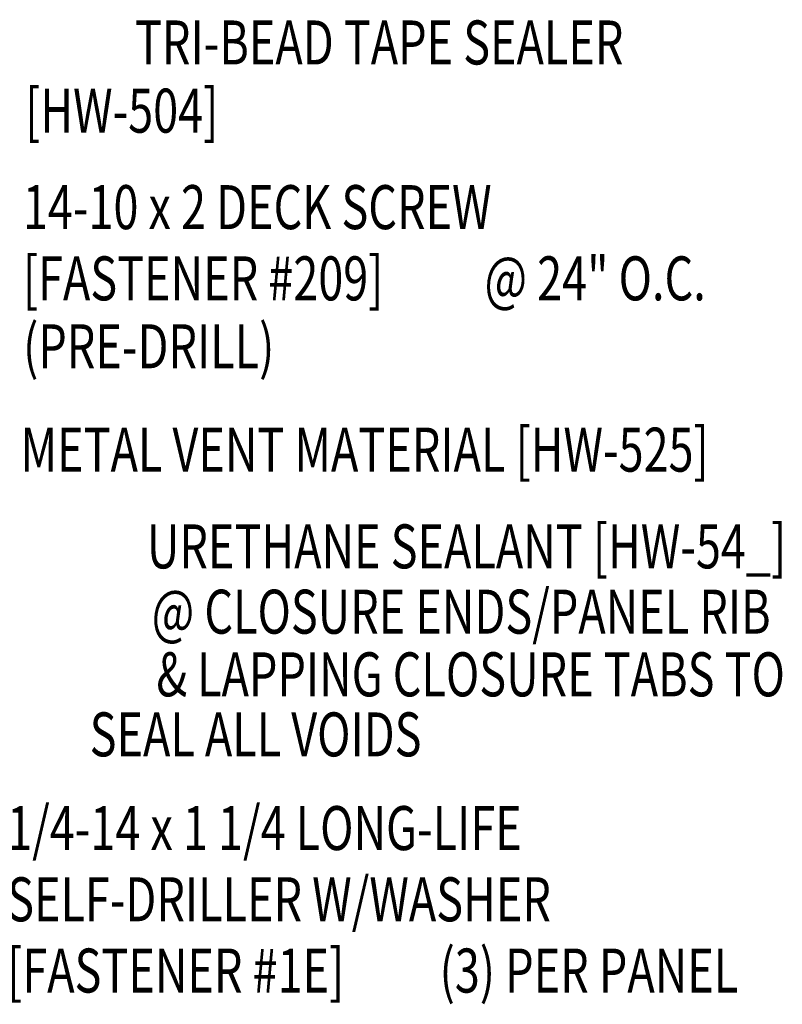
# Model space of a CAD drawing. Extents: x 10.4 to 41.1, y 9.6 to 38.2.
# Drawn here: x 34.6 to 41.1, y 22.5 to 30.9 of the extents above; entities that cross this region are included whole.
import ezdxf
from ezdxf.enums import TextEntityAlignment as Align

# ---------------------------------------------------------------- set-up
doc = ezdxf.new("R2010")
doc.units = 0
doc.header["$LTSCALE"] = 4
doc.header["$MEASUREMENT"] = 0
doc.layers.add('TEXT', color=2, linetype='CONTINUOUS')
doc.styles.add('TEXT1', font='ROMANS.shx', dxfattribs={"width": 0.75, "height": 0.375})

# ---------------------------------------------------------------- blocks, each defined once
blk = doc.blocks.new('FD-F1e')
at = {"layer": 'TEXT', "style": 'TEXT1', "width": 0.75}
for s, p in [('1/4-14 x 1 1/4 LONG-LIFE', (0.0047, -0.0408)), ('SELF-DRILLER W/WASHER', (0.0047, -0.1926)), ('[FASTENER #1E]', (0.0047, -0.3444))]:
    blk.add_text(s, height=0.09375, dxfattribs=at).set_placement(p)
blk.add_attdef('(QUANTITY)', (0.9263, -0.3444), '', height=0.0938, dxfattribs=at)
blk = doc.blocks.new('FD-f209')
at = {"layer": 'TEXT', "style": 'TEXT1', "width": 0.75}
for s, p in [('14-10 x 2 DECK SCREW', (0.0047, -0.0408)), ('[FASTENER #209]', (0.0047, -0.1926))]:
    blk.add_text(s, height=0.09375, dxfattribs=at).set_placement(p)
blk.add_attdef('(QUANTITY)', (0.9884, -0.1926), '', height=0.0938, dxfattribs=at)

msp = doc.modelspace()

# ---------------------------------------------------------------- block references
at = {"layer": 'TEXT', "xscale": 4, "yscale": 4, "zscale": 4}
for name, p, values in [('FD-f209', (34.60871, 29.3076), {'(QUANTITY)': '@ 24" O.C.'}), ('FD-F1e', (34.47448, 24.01514), {'(QUANTITY)': '(3) PER PANEL'})]:
    msp.add_blockref(name, p, dxfattribs=at).add_auto_attribs(values)

# ---------------------------------------------------------------- texts
at = {"layer": 'TEXT', "style": 'TEXT1', "width": 0.75}
for s, p in [('TRI-BEAD TAPE SEALER', (39.74702, 30.54787)), ('URETHANE SEALANT [HW-54_]', (41.13476, 26.25276)), ('@ CLOSURE ENDS/PANEL RIB', (41.00167, 25.69654)), ('& LAPPING CLOSURE TABS TO', (41.12348, 25.16222)), ('SEAL ALL VOIDS', (38.02535, 24.65038))]:
    msp.add_text(s, height=0.375, dxfattribs=at).set_placement(p, align=Align.RIGHT)
for s, p in [('[HW-504]', (34.64612, 29.96669)), ('(PRE-DRILL)', (34.6292, 27.95822)), ('METAL VENT MATERIAL [HW-525]', (34.60753, 27.07768))]:
    msp.add_text(s, height=0.375, dxfattribs=at).set_placement(p)

doc.saveas('drawing.dxf')
